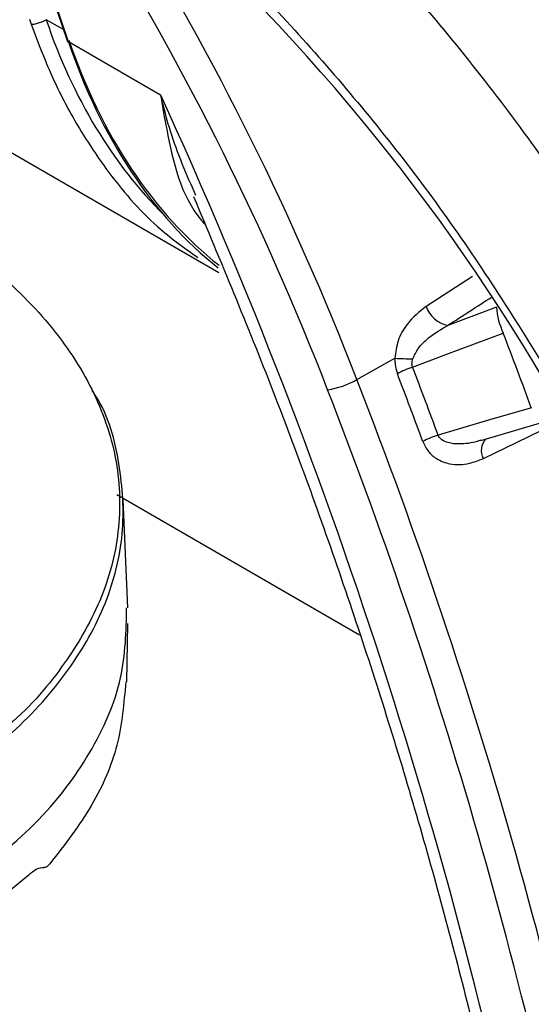
# Model space of a CAD drawing. Units: millimetres. Extents: x 0 to 3274, y 0 to 1260.
# Drawn here: x 319 to 330, y 1054 to 1076 of the extents above; entities that cross this region are included whole.
import ezdxf

# ---------------------------------------------------------------- set-up
doc = ezdxf.new("R2010")
doc.units = ezdxf.units.MM
doc.header["$LTSCALE"] = 4.5
doc.layers.add('TK1', color=7, linetype='Continuous', lineweight=25)

msp = doc.modelspace()

# ---------------------------------------------------------------- linework, layer by layer
at = {"layer": 'TK1'}
for p, q in [((320.107, 1075.926), (317.852, 1082.575)), ((317.883, 1082.42), (320.083, 1075.935)), ((313.667, 1076.419), (323.482, 1070.753)), ((319.229, 1076.433), (319.268, 1076.32)), ((319.993, 1076.2), (319.605, 1076.423)), ((322.175, 1074.733), (320.107, 1075.926)), ((329.178, 1070.662), (328.132, 1069.99)), ((329.715, 1069.974), (328.621, 1069.565)), ((326.58, 1068.348), (327.431, 1068.826)), ((329.363, 1066.984), (330.676, 1067.369)), ((326.641, 1062.618), (321.195, 1065.762)), ((321.438, 1063.226), (321.334, 1065.659)), ((321.413, 1061.568), (321.441, 1062.874)), ((317.609, 1055.921), (319.19, 1057.216))]:
    msp.add_line(p, q, dxfattribs=at)
at = {"layer": 'TK1', "flags": 128}
for points in [[(327.83, 1068.63), (328.579, 1068.91), (329.866, 1069.39)], [(330.495, 1067.718), (329.531, 1067.435), (328.403, 1067.105)], [(329.418, 1066.579), (330.174, 1066.946), (331.266, 1067.475)]]:
    msp.add_lwpolyline(points, dxfattribs=at)
at = {"layer": 'TK1'}
for centre, radius, start, end in [((296.441, 1048.244), 48.822, 29.7721, 51.6744), ((291.894, 1045.42), 45.138, 29.9347, 49.1856), ((266.427, 1045.051), 64.507, 21.17119, 31.64988), ((266.576, 1045.137), 63.641, 21.17113, 31.64993), ((320.102, 1075.949), 0.023, 215.775, 284.4979), ((215.846, 1025.972), 116.977, 10.77825, 24.63528), ((328.744, 1070.201), 0.647, 199.0404, 258.9905), ((331.234, 1070.056), 1.521, 183.0842, 205.9469), ((207.892, 1022.634), 130.629, 20.18976, 20.97347), ((327.835, 1076.733), 7.917, 267.0717, 269.9826), ((328.501, 1066.635), 2.105, 108.5694, 118.7162), ((208.138, 1022.814), 128.161, 20.21731, 20.94593), ((325.636, 1070.021), 1.921, 278.5582, 299.4311), ((218.837, 1026.309), 115.654, 10.17668, 21.31446), ((208.015, 1022.749), 127.927, 20.21729, 20.94583), ((218.61, 1026.266), 115.186, 10.47223, 21.30738), ((328.998, 1065.241), 1.956, 107.6998, 118.6153), ((329.758, 1066.761), 0.386, 138.3013, 208.1402)]:
    msp.add_arc(centre, radius, start, end, dxfattribs=at)
for centre, major_axis, ratio, start_param, end_param in [((326.034, 1080.278), (-1.025, 10.151), 0.699934, 1.888757, 2.442242), ((326.713, 1079.886), (-0.98, 10.413), 0.700576, 1.894133, 2.551004), ((326.647, 1079.886), (-1.042, 10.317), 0.699934, 1.888757, 2.550204), ((881.075, 1449.069), (890.306, 588.183), 0.014592, 4.033378, 4.03479)]:
    msp.add_ellipse(centre, major_axis=major_axis, ratio=ratio, start_param=start_param, end_param=end_param, dxfattribs=at)
for points, knots in [([(333.334, 1069.313), (332.499, 1070.66), (330.829, 1073.354), (327.926, 1077.017), (324.82, 1080.335), (322.624, 1082.131), (321.526, 1083.03)], [0, 0, 0, 0, 0.25, 0.5, 0.75, 1, 1, 1, 1]), ([(320.115, 1080.866), (321.143, 1080.026), (323.197, 1078.345), (326.102, 1075.242), (328.818, 1071.815), (330.38, 1069.295), (331.161, 1068.035)], [0, 0, 0, 0, 0.250004, 0.5, 0.749996, 1, 1, 1, 1]), ([(319.268, 1076.32), (319.29, 1076.321), (319.325, 1076.323), (319.385, 1076.335), (319.433, 1076.349), (319.483, 1076.365), (319.544, 1076.39), (319.581, 1076.41), (319.605, 1076.423)], [0, 0, 0, 0, 0.239137, 0.368157, 0.499992, 0.631837, 0.760854, 1, 1, 1, 1]), ([(319.268, 1076.32), (319.428, 1075.9), (319.732, 1075.103), (320.305, 1074.026), (321.059, 1072.887), (321.946, 1071.846), (322.7, 1071.307), (323.006, 1071.088)], [0, 0, 0, 0, 0.192846, 0.365199, 0.537847, 0.812686, 1, 1, 1, 1]), ([(322.966, 1072.479), (322.758, 1072.95), (322.464, 1073.617), (322.261, 1074.392), (322.194, 1074.658), (322.18, 1074.714), (322.177, 1074.725), (322.175, 1074.733)], [0, 0, 0, 0, 0.656225, 0.929228, 0.985626, 0.991013, 1, 1, 1, 1]), ([(322.175, 1074.733), (322.176, 1074.726), (322.213, 1074.464), (322.41, 1073.457), (322.622, 1072.446), (323.144, 1071.862), (323.168, 1071.834)], [0, 0, 0, 0, 0.006415, 0.242058, 0.963859, 1, 1, 1, 1]), ([(322.914, 1072.457), (323.52, 1071.005), (324.747, 1068.065), (326.353, 1063.614), (327.789, 1059.131), (329.005, 1054.675), (329.88, 1050.975), (330.268, 1048.79), (330.399, 1048.055)], [0, 0, 0, 0, 0.178049, 0.36048, 0.542876, 0.725229, 0.907535, 1, 1, 1, 1]), ([(316.545, 1072.133), (316.545, 1072.133), (317.183, 1071.764), (318.352, 1070.963), (319.736, 1069.611), (320.7, 1068.143), (321.234, 1066.602), (321.302, 1065.031), (320.926, 1063.471), (320.075, 1061.98), (319.151, 1060.88), (318.432, 1060.329), (318.257, 1060.195)], [0, 0, 0, 0, 0.000003, 0.120071, 0.240147, 0.360173, 0.480205, 0.600515, 0.720833, 0.841113, 0.961397, 1, 1, 1, 1]), ([(328.132, 1069.99), (327.981, 1069.869), (327.729, 1069.667), (327.486, 1069.243), (327.449, 1068.96), (327.431, 1068.826)], [0, 0, 0, 0, 0.440046, 0.735153, 1, 1, 1, 1]), ([(327.833, 1068.816), (327.871, 1068.896), (327.957, 1069.077), (328.232, 1069.336), (328.473, 1069.478), (328.621, 1069.565)], [0, 0, 0, 0, 0.233123, 0.528833, 1, 1, 1, 1]), ([(327.431, 1068.826), (327.435, 1068.74), (327.44, 1068.621), (327.479, 1068.511), (327.489, 1068.481)], [0, 0, 0, 0, 0.7227, 1, 1, 1, 1]), ([(327.83, 1068.63), (327.826, 1068.646), (327.812, 1068.695), (327.818, 1068.76), (327.83, 1068.805), (327.833, 1068.816)], [0, 0, 0, 0, 0.262357, 0.820544, 1, 1, 1, 1]), ([(317.547, 1059.408), (317.547, 1059.408), (318.006, 1059.736), (318.994, 1060.495), (320.162, 1061.812), (321.002, 1063.316), (321.394, 1064.884), (321.287, 1066.456), (321.012, 1067.546), (320.661, 1068.07), (320.637, 1068.105)], [0, 0, 0, 0, 0.000003, 0.136895, 0.307101, 0.477298, 0.647552, 0.817794, 0.987642, 1, 1, 1, 1]), ([(329.362, 1066.988), (329.333, 1066.978), (329.177, 1066.926), (328.927, 1066.894), (328.657, 1066.914), (328.503, 1066.979), (328.431, 1067.047), (328.411, 1067.089), (328.403, 1067.105)], [0, 0, 0, 0, 0.085804, 0.471574, 0.720258, 0.869218, 0.95104, 1, 1, 1, 1]), ([(328.061, 1066.958), (328.099, 1066.879), (328.176, 1066.722), (328.39, 1066.544), (328.705, 1066.428), (329.073, 1066.439), (329.315, 1066.538), (329.418, 1066.579)], [0, 0, 0, 0, 0.143741, 0.286906, 0.494574, 0.786254, 1, 1, 1, 1]), ([(317.626, 1056.95), (318.232, 1057.415), (319.445, 1058.345), (320.649, 1059.954), (321.376, 1061.597), (321.401, 1062.702), (321.412, 1063.227)], [0, 0, 0, 0, 0.256257, 0.512983, 0.768779, 1, 1, 1, 1]), ([(321.39, 1061.569), (321.351, 1061.093), (321.274, 1060.154), (320.683, 1058.772), (320.022, 1057.916), (319.688, 1057.483)], [0, 0, 0, 0, 0.336902, 0.664719, 1, 1, 1, 1]), ([(319.19, 1057.216), (319.264, 1057.28), (319.398, 1057.395), (319.504, 1057.401), (319.551, 1057.404)], [0, 0, 0, 0, 0.552852, 1, 1, 1, 1]), ([(319.551, 1057.404), (319.575, 1057.407), (319.618, 1057.411), (319.667, 1057.461), (319.688, 1057.483)], [0, 0, 0, 0, 0.553949, 1, 1, 1, 1])]:
    msp.add_open_spline(points, degree=3, knots=knots, dxfattribs=at)

doc.saveas('drawing.dxf')
